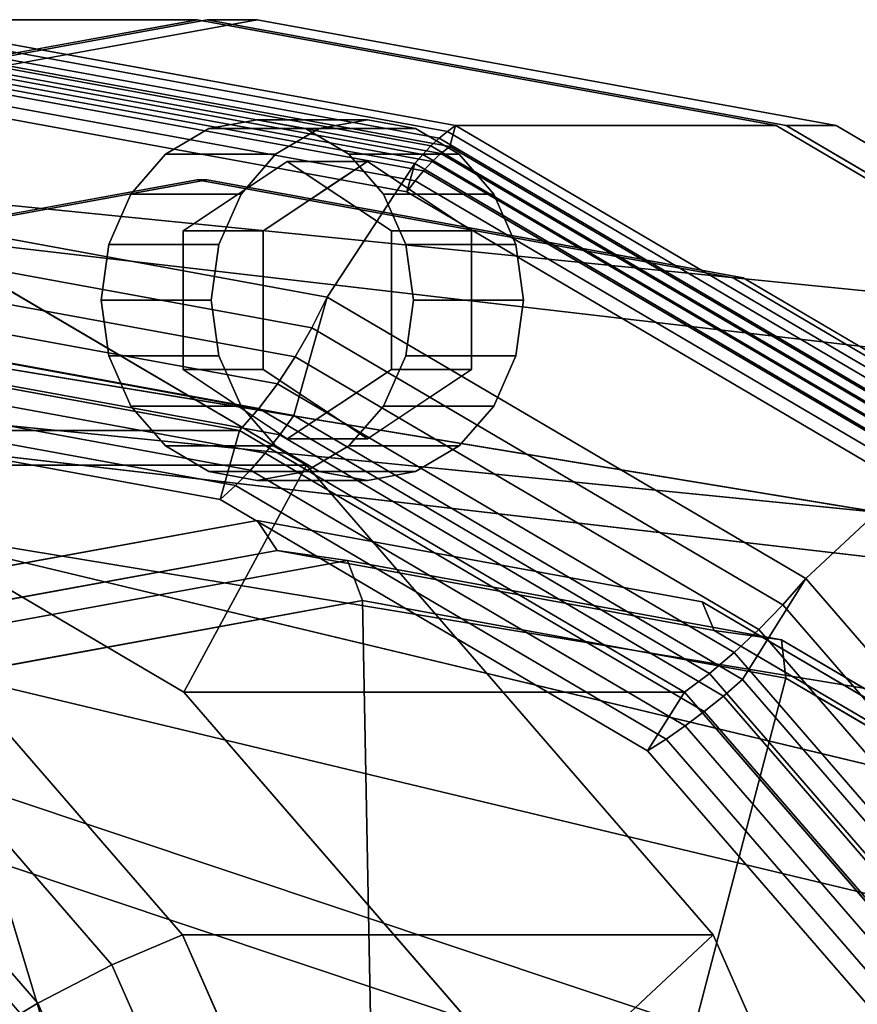
# Model space of a CAD drawing. Extents: x -195 to 285, y -245 to 150.
# Drawn here: x 81 to 123, y 59 to 108 of the extents above; entities that cross this region are included whole.
import ezdxf

# ---------------------------------------------------------------- set-up
doc = ezdxf.new("R2010")
doc.units = 0
doc.header["$MEASUREMENT"] = 0
doc.layers.add('$TD_AUDIT_GENERATED_(27)', color=7, linetype='Continuous')

# ---------------------------------------------------------------- blocks, each defined once
blk = doc.blocks.new('Block_Picture__14301')
at = {"layer": '$TD_AUDIT_GENERATED_(27)', "color": 9}
for points in [[(74, 108, -128.172), (90, 108, -155.885), (61.098, 102.714, -172.571), (45.098, 102.714, -144.859)], [(73.357, 107.332, -127.058), (102.081, 102.079, -110.475), (102.492, 102.419, -110.966), (73.673, 107.689, -127.605)], [(73.673, 107.689, -127.605), (102.492, 102.419, -110.966), (102.903, 102.714, -111.485), (74, 108, -128.172)], [(74, 106.9, -128.172), (74, 108, -128.172), (102.903, 102.714, -111.485), (102.608, 101.668, -111.655)], [(102.903, 102.714, -111.485), (118.903, 102.714, -139.198), (90, 108, -155.885), (74, 108, -128.172)], [(73.056, 106.93, -126.536), (101.672, 101.696, -110.014), (102.081, 102.079, -110.475), (73.357, 107.332, -127.058)], [(72.769, 106.485, -126.04), (101.267, 101.273, -109.587), (101.672, 101.696, -110.014), (73.056, 106.93, -126.536)], [(102.171, 101.318, -111.125), (73.662, 106.532, -127.585), (74, 106.9, -128.172), (102.608, 101.668, -111.655)], [(72.5, 106, -125.574), (100.867, 100.812, -109.196), (101.267, 101.273, -109.587), (72.769, 106.485, -126.04)], [(101.736, 100.914, -110.634), (73.34, 106.107, -127.028), (73.662, 106.532, -127.585), (102.171, 101.318, -111.125)], [(96.494, 94.155, -105.947), (100.867, 100.812, -109.196), (72.5, 106, -125.574), (70, 99, -121.244)], [(100.473, 99.411, -109.423), (100.867, 100.812, -109.196), (72.5, 106, -125.574), (72.5, 104.527, -125.574)], [(101.306, 100.459, -110.184), (73.038, 105.629, -126.505), (73.34, 106.107, -127.028), (101.736, 100.914, -110.634)], [(100.884, 99.957, -109.78), (72.757, 105.101, -126.019), (73.038, 105.629, -126.505), (101.306, 100.459, -110.184)], [(100.473, 99.411, -109.423), (72.5, 104.527, -125.574), (72.757, 105.101, -126.019), (100.884, 99.957, -109.78)], [(208, 81.791, -26.575), (28, 102.776, -39.725), (28, 104, -32), (208, 86)], [(208, 86), (28, 104, -32), (28, 102.776, -24.275), (208, 81.791, 26.575)], [(208, 69.575, -50.55), (28, 99.225, -46.695), (28, 102.776, -39.725), (208, 81.791, -26.575)], [(208, 81.791, 26.575), (28, 102.776, -24.275), (28, 99.225, -17.305), (208, 69.575, 50.55)], [(93, 103, -161.081), (98.5, 103, -170.607), (96.092, 102.56, -171.998), (90.592, 102.56, -162.471)], [(95.409, 102.56, -159.69), (100.909, 102.56, -169.216), (98.5, 103, -170.607), (93, 103, -161.081)], [(90.592, 102.56, -162.471), (96.092, 102.56, -171.998), (93.919, 101.281, -173.252), (88.419, 101.281, -163.726)], [(97.581, 101.281, -158.436), (103.081, 101.281, -167.962), (100.909, 102.56, -169.216), (95.409, 102.56, -159.69)], [(102.081, 102.079, -110.475), (127.993, 86.833, -95.514), (128.49, 87.122, -95.955), (102.492, 102.419, -110.966)], [(102.492, 102.419, -110.966), (128.49, 87.122, -95.955), (128.976, 87.374, -96.431), (102.903, 102.714, -111.485)], [(102.608, 101.668, -111.655), (102.903, 102.714, -111.485), (128.976, 87.374, -96.431), (128.416, 86.484, -96.755)], [(128.976, 87.374, -96.431), (144.976, 87.374, -124.144), (118.903, 102.714, -139.198), (102.903, 102.714, -111.485)], [(101.672, 101.696, -110.014), (127.487, 86.508, -95.11), (127.993, 86.833, -95.514), (102.081, 102.079, -110.475)], [(88.419, 101.281, -163.726), (93.919, 101.281, -173.252), (92.194, 99.29, -174.248), (86.694, 99.29, -164.721)], [(99.306, 99.29, -157.44), (104.806, 99.29, -166.966), (103.081, 101.281, -167.962), (97.581, 101.281, -158.436)], [(100.867, 100.812, -109.196), (126.458, 85.756, -94.421), (126.974, 86.148, -94.745), (101.267, 101.273, -109.587)], [(101.267, 101.273, -109.587), (126.974, 86.148, -94.745), (127.487, 86.508, -95.11), (101.672, 101.696, -110.014)], [(127.352, 85.842, -95.844), (101.736, 100.914, -110.634), (102.171, 101.318, -111.125), (127.89, 86.186, -96.276)], [(127.89, 86.186, -96.276), (102.171, 101.318, -111.125), (102.608, 101.668, -111.655), (128.416, 86.484, -96.755)], [(68.958, 85.756, 5.172), (95.458, 85.756, -40.727), (69.867, 100.812, -55.502), (43.367, 100.812, -9.603)], [(95.458, 85.756, -40.727), (89.331, 74.43, -46.574), (67.121, 87.497, -59.397), (69.867, 100.812, -55.502)], [(120.395, 80.093, -92.148), (126.458, 85.756, -94.421), (100.867, 100.812, -109.196), (96.494, 94.155, -105.947)], [(125.708, 84.564, -94.854), (126.458, 85.756, -94.421), (100.867, 100.812, -109.196), (100.473, 99.411, -109.423)], [(126.807, 85.456, -95.461), (101.306, 100.459, -110.184), (101.736, 100.914, -110.634), (127.352, 85.842, -95.844)], [(126.257, 85.028, -95.13), (100.884, 99.957, -109.78), (101.306, 100.459, -110.184), (126.807, 85.456, -95.461)], [(125.708, 84.564, -94.854), (100.473, 99.411, -109.423), (100.884, 99.957, -109.78), (126.257, 85.028, -95.13)], [(69.671, 97.385, -120.673), (95.732, 92.619, -105.626), (96.494, 94.155, -105.947), (70, 99, -121.244)], [(70, 92.782, -121.244), (70, 99, -121.244), (96.494, 94.155, -105.947), (94.83, 88.241, -106.908)], [(86.694, 99.29, -164.721), (92.194, 99.29, -174.248), (91.087, 96.781, -174.887), (85.587, 96.781, -165.36)], [(100.413, 96.781, -156.801), (105.913, 96.781, -166.327), (104.806, 99.29, -166.966), (99.306, 99.29, -157.44)], [(69.249, 95.858, -119.943), (94.903, 91.167, -105.132), (95.732, 92.619, -105.626), (69.671, 97.385, -120.673)], [(85.587, 96.781, -165.36), (91.087, 96.781, -174.887), (90.706, 94, -175.107), (85.206, 94, -165.581)], [(100.794, 94, -156.581), (106.294, 94, -166.107), (105.913, 96.781, -166.327), (100.413, 96.781, -156.801)], [(68.743, 94.439, -119.066), (94.016, 89.817, -104.474), (94.903, 91.167, -105.132), (69.249, 95.858, -119.943)], [(68.157, 93.147, -118.051), (93.085, 88.588, -103.659), (94.016, 89.817, -104.474), (68.743, 94.439, -119.066)], [(85.206, 94, -165.581), (90.706, 94, -175.107), (91.087, 91.219, -174.887), (85.587, 91.219, -165.36)], [(94.83, 88.241, -106.908), (96.494, 94.155, -105.947), (120.395, 80.093, -92.148), (117.23, 75.063, -93.975)], [(95.732, 92.619, -105.626), (119.243, 78.786, -92.052), (120.395, 80.093, -92.148), (96.494, 94.155, -105.947)], [(100.413, 91.219, -156.801), (105.913, 91.219, -166.327), (106.294, 94, -166.107), (100.794, 94, -156.581)], [(67.5, 92, -116.913), (92.121, 87.497, -102.699), (93.085, 88.588, -103.659), (68.157, 93.147, -118.051)], [(94.124, 87.266, -106.319), (69.569, 91.757, -120.496), (70, 92.782, -121.244), (94.83, 88.241, -106.908)], [(94.903, 91.167, -105.132), (118.045, 77.551, -91.771), (119.243, 78.786, -92.052), (95.732, 92.619, -105.626)], [(67.121, 87.497, -59.397), (92.121, 87.497, -102.699), (67.5, 92, -116.913), (42.5, 92, -73.612)], [(91.151, 84.052, -103.258), (92.121, 87.497, -102.699), (67.5, 92, -116.913), (67.5, 88.377, -116.913)], [(93.399, 86.355, -105.656), (69.1, 90.799, -119.685), (69.569, 91.757, -120.496), (94.124, 87.266, -106.319)], [(85.587, 91.219, -165.36), (91.087, 91.219, -174.887), (92.194, 88.71, -174.248), (86.694, 88.71, -164.721)], [(94.016, 89.817, -104.474), (116.816, 76.403, -91.311), (118.045, 77.551, -91.771), (94.903, 91.167, -105.132)], [(99.306, 88.71, -157.44), (104.806, 88.71, -166.966), (105.913, 91.219, -166.327), (100.413, 91.219, -156.801)], [(92.66, 85.512, -104.922), (68.597, 89.913, -118.814), (69.1, 90.799, -119.685), (93.399, 86.355, -105.656)], [(91.909, 84.743, -104.121), (68.063, 89.104, -117.888), (68.597, 89.913, -118.814), (92.66, 85.512, -104.922)], [(93.085, 88.588, -103.659), (115.572, 75.358, -90.676), (116.816, 76.403, -91.311), (94.016, 89.817, -104.474)], [(91.151, 84.052, -103.258), (67.5, 88.377, -116.913), (68.063, 89.104, -117.888), (91.909, 84.743, -104.121)], [(86.694, 88.71, -164.721), (92.194, 88.71, -174.248), (93.919, 86.719, -173.252), (88.419, 86.719, -163.726)], [(92.121, 87.497, -102.699), (114.331, 74.43, -89.875), (115.572, 75.358, -90.676), (93.085, 88.588, -103.659)], [(97.581, 86.719, -158.436), (103.081, 86.719, -167.962), (104.806, 88.71, -166.966), (99.306, 88.71, -157.44)], [(116.276, 74.233, -93.529), (94.124, 87.266, -106.319), (94.83, 88.241, -106.908), (117.23, 75.063, -93.975)], [(89.331, 74.43, -46.574), (114.331, 74.43, -89.875), (92.121, 87.497, -102.699), (67.121, 87.497, -59.397)], [(112.487, 71.499, -90.94), (114.331, 74.43, -89.875), (92.121, 87.497, -102.699), (91.151, 84.052, -103.258)], [(115.32, 73.458, -93), (93.399, 86.355, -105.656), (94.124, 87.266, -106.319), (116.276, 74.233, -93.529)], [(88.419, 86.719, -163.726), (93.919, 86.719, -173.252), (96.092, 85.44, -171.998), (90.592, 85.44, -162.471)], [(95.409, 85.44, -159.69), (100.909, 85.44, -169.216), (103.081, 86.719, -167.962), (97.581, 86.719, -158.436)], [(114.366, 72.741, -92.389), (92.66, 85.512, -104.922), (93.399, 86.355, -105.656), (115.32, 73.458, -93)], [(65.918, 83.695, 7.442), (85.739, 60.808, 18.886), (89.267, 62.305, 16.897), (68.958, 85.756, 5.172)], [(89.267, 62.305, 16.897), (115.767, 62.305, -29.002), (95.458, 85.756, -40.727), (68.958, 85.756, 5.172)], [(115.767, 62.305, -29.002), (106.958, 54.076, -36.397), (89.331, 74.43, -46.574), (95.458, 85.756, -40.727)], [(139.362, 58.191, -81.197), (146.767, 62.305, -82.696), (126.458, 85.756, -94.421), (120.395, 80.093, -92.148)], [(90.592, 85.44, -162.471), (96.092, 85.44, -171.998), (98.5, 85, -170.607), (93, 85, -161.081)], [(113.42, 72.087, -91.701), (91.909, 84.743, -104.121), (92.66, 85.512, -104.922), (114.366, 72.741, -92.389)], [(93, 85, -161.081), (98.5, 85, -170.607), (100.909, 85.44, -169.216), (95.409, 85.44, -159.69)], [(112.487, 71.499, -90.94), (91.151, 84.052, -103.258), (91.909, 84.743, -104.121), (113.42, 72.087, -91.701)], [(62.842, 81.077, 8.966), (82.042, 58.906, 20.052), (85.739, 60.808, 18.886), (65.918, 83.695, 7.442)], [(59.872, 78.023, 9.673), (78.35, 56.687, 20.341), (82.042, 58.906, 20.052), (62.842, 81.077, 8.966)], [(117.23, 75.063, -93.975), (120.395, 80.093, -92.148), (139.362, 58.191, -81.197), (135.006, 54.536, -83.712)], [(119.243, 78.786, -92.052), (137.902, 57.242, -81.279), (139.362, 58.191, -81.197), (120.395, 80.093, -92.148)], [(118.045, 77.551, -91.771), (136.411, 56.344, -81.168), (137.902, 57.242, -81.279), (119.243, 78.786, -92.052)], [(116.816, 76.403, -91.311), (134.909, 55.51, -80.864), (136.411, 56.344, -81.168), (118.045, 77.551, -91.771)], [(115.572, 75.358, -90.676), (133.419, 54.751, -80.372), (134.909, 55.51, -80.864), (116.816, 76.403, -91.311)], [(114.331, 74.43, -89.875), (131.958, 54.076, -79.699), (133.419, 54.751, -80.372), (115.572, 75.358, -90.676)], [(133.856, 53.933, -83.38), (116.276, 74.233, -93.529), (117.23, 75.063, -93.975), (135.006, 54.536, -83.712)], [(106.958, 54.076, -36.397), (131.958, 54.076, -79.699), (114.331, 74.43, -89.875), (89.331, 74.43, -46.574)], [(129.42, 51.947, -81.164), (131.958, 54.076, -79.699), (114.331, 74.43, -89.875), (112.487, 71.499, -90.94)], [(132.716, 53.37, -82.956), (115.32, 73.458, -93), (116.276, 74.233, -93.529), (133.856, 53.933, -83.38)], [(131.593, 52.849, -82.443), (114.366, 72.741, -92.389), (115.32, 73.458, -93), (132.716, 53.37, -82.956)], [(130.492, 52.374, -81.845), (113.42, 72.087, -91.701), (114.366, 72.741, -92.389), (131.593, 52.849, -82.443)], [(129.42, 51.947, -81.164), (112.487, 71.499, -90.94), (113.42, 72.087, -91.701), (130.492, 52.374, -81.845)], [(64.555, 62.213, -21.4), (70.155, 71.113, -18.167), (86.996, 51.666, -8.444), (79.289, 45.201, -12.893)], [(85.739, 60.808, 18.886), (98.465, 31.969, 26.233), (102.306, 32.756, 24.425), (89.267, 62.305, 16.897)], [(102.306, 32.756, 24.425), (128.806, 32.756, -21.474), (115.767, 62.305, -29.002), (89.267, 62.305, 16.897)], [(128.806, 32.756, -21.474), (118.275, 28.43, -29.864), (106.958, 54.076, -36.397), (115.767, 62.305, -29.002)], [(82.042, 58.906, 20.052), (94.37, 30.969, 27.169), (98.465, 31.969, 26.233), (85.739, 60.808, 18.886)], [(78.35, 56.687, 20.341), (90.213, 29.802, 27.19), (94.37, 30.969, 27.169), (82.042, 58.906, 20.052)]]:
    blk.add_3dface(points, dxfattribs=at)
for points, invisible_edges in [([(90, 0, -155.885), (61.098, 102.714, -172.571), (90, 108, -155.885)], 9), ([(74, 0, -128.172), (102.903, 102.714, -111.485), (74, 108, -128.172)], 9), ([(90, 0, -155.885), (90, 108, -155.885), (118.903, 102.714, -139.198)], 9), ([(72.5, 0, -125.574), (72.5, 106, -125.574), (100.867, 100.812, -109.196)], 9), ([(93, 94, -161.081), (93, 103, -161.081), (90.592, 102.56, -162.471)], 9), ([(93, 94, -161.081), (95.409, 102.56, -159.69), (93, 103, -161.081)], 9), ([(96.092, 102.56, -171.998), (98.5, 103, -170.607), (98.5, 100.928, -170.607)], 10), ([(100.142, 99.834, -169.659), (98.5, 103, -170.607), (100.909, 102.56, -169.216)], 9), ([(98.5, 103, -170.607), (100.142, 99.834, -169.659), (98.5, 100.928, -170.607)], 9), ([(98.5, 103, -170.607), (98.5, 100.928, -170.607), (98.5, 100.928, -170.607)], 9), ([(90, 0, -155.885), (35.024, 87.374, -187.625), (61.098, 102.714, -172.571)], 9), ([(74, 0, -128.172), (128.976, 87.374, -96.431), (102.903, 102.714, -111.485)], 9), ([(93, 94, -161.081), (90.592, 102.56, -162.471), (88.419, 101.281, -163.726)], 9), ([(90, 0, -155.885), (118.903, 102.714, -139.198), (144.976, 87.374, -124.144)], 9), ([(93, 94, -161.081), (97.581, 101.281, -158.436), (95.409, 102.56, -159.69)], 9), ([(93.919, 101.281, -173.252), (96.092, 102.56, -171.998), (96.859, 99.834, -171.555)], 10), ([(96.092, 102.56, -171.998), (98.5, 100.928, -170.607), (96.859, 99.834, -171.555)], 9), ([(100.909, 102.56, -169.216), (101.571, 98.881, -168.834), (100.142, 99.834, -169.659)], 9), ([(100.909, 102.56, -169.216), (103.081, 101.281, -167.962), (101.571, 98.881, -168.834)], 10), ([(93, 94, -161.081), (88.419, 101.281, -163.726), (86.694, 99.29, -164.721)], 9), ([(92.194, 99.29, -174.248), (93.919, 101.281, -173.252), (95.429, 98.881, -172.38)], 10), ([(93, 94, -161.081), (99.306, 99.29, -157.44), (97.581, 101.281, -158.436)], 9), ([(93.919, 101.281, -173.252), (96.859, 99.834, -171.555), (95.429, 98.881, -172.38)], 9), ([(103.081, 101.281, -167.962), (103.102, 97.86, -167.95), (101.571, 98.881, -168.834)], 9), ([(103.081, 101.281, -167.962), (104.806, 99.29, -166.966), (103.102, 97.86, -167.95)], 10), ([(41.5, 0, -71.88), (69.867, 100.812, -55.502), (95.458, 85.756, -40.727)], 9), ([(41.5, 0, -71.88), (95.458, 85.756, -40.727), (69.867, 100.812, -55.502)], 9), ([(72.5, 0, -125.574), (100.867, 100.812, -109.196), (126.458, 85.756, -94.421)], 9), ([(89.304, 97.464, -166.679), (94.5, 100.928, -163.679), (94.5, 94, -163.679)], 10), ([(94.5, 100.928, -163.679), (89.304, 97.464, -166.679), (93.304, 97.464, -173.607)], 8), ([(98.5, 100.928, -170.607), (94.5, 100.928, -163.679), (93.304, 97.464, -173.607)], 2), ([(94.5, 100.928, -163.679), (99.696, 97.464, -160.679), (94.5, 94, -163.679)], 10), ([(99.696, 97.464, -160.679), (94.5, 100.928, -163.679), (98.5, 100.928, -170.607)], 8), ([(103.696, 97.464, -167.607), (99.696, 97.464, -160.679), (98.5, 100.928, -170.607)], 2), ([(208, 50.55, -69.575), (28, 99.225, -46.695), (208, 69.575, -50.55)], 1), ([(208, 50.55, -69.575), (28, 99.002, -46.918), (28, 99.225, -46.695)], 9), ([(208, 69.575, 50.55), (28, 99.225, -17.305), (28, 98.295, -16.375)], 8), ([(39.013, 93.037, -51.305), (28, 99.002, -46.918), (208, 50.55, -69.575)], 10), ([(70, 0, -121.244), (96.494, 94.155, -105.947), (70, 99, -121.244)], 9), ([(93, 94, -161.081), (86.694, 99.29, -164.721), (85.587, 96.781, -165.36)], 9), ([(93.899, 97.86, -173.264), (91.087, 96.781, -174.887), (92.194, 99.29, -174.248)], 9), ([(92.194, 99.29, -174.248), (95.429, 98.881, -172.38), (93.899, 97.86, -173.264)], 9), ([(93, 94, -161.081), (100.413, 96.781, -156.801), (99.306, 99.29, -157.44)], 9), ([(104.806, 99.29, -166.966), (103.696, 97.464, -167.607), (103.102, 97.86, -167.95)], 9), ([(103.696, 95.95, -167.607), (104.806, 99.29, -166.966), (105.913, 96.781, -166.327)], 9), ([(104.806, 99.29, -166.966), (103.696, 95.95, -167.607), (103.696, 97.464, -167.607)], 9), ([(208, 69.575, 50.55), (28, 98.295, -16.375), (35.906, 93.037, -9.439)], 9), ([(91.087, 96.781, -174.887), (93.899, 97.86, -173.264), (93.304, 97.464, -173.607)], 9), ([(89.304, 90.536, -166.679), (89.304, 97.464, -166.679), (94.5, 94, -163.679)], 10), ([(93.304, 97.464, -173.607), (89.304, 97.464, -166.679), (93.304, 90.536, -173.607)], 2), ([(89.304, 97.464, -166.679), (89.304, 90.536, -166.679), (93.304, 90.536, -173.607)], 8), ([(91.087, 96.781, -174.887), (93.304, 97.464, -173.607), (93.304, 95.95, -173.607)], 9), ([(99.696, 97.464, -160.679), (99.696, 90.536, -160.679), (94.5, 94, -163.679)], 10), ([(103.696, 90.536, -167.607), (99.696, 90.536, -160.679), (103.696, 97.464, -167.607)], 2), ([(99.696, 90.536, -160.679), (99.696, 97.464, -160.679), (103.696, 97.464, -167.607)], 8), ([(93, 94, -161.081), (85.587, 96.781, -165.36), (85.206, 94, -165.581)], 9), ([(90.706, 94, -175.107), (91.087, 96.781, -174.887), (93.304, 95.95, -173.607)], 10), ([(93, 94, -161.081), (100.794, 94, -156.581), (100.413, 96.781, -156.801)], 9), ([(105.913, 96.781, -166.327), (103.696, 94, -167.607), (103.696, 95.95, -167.607)], 9), ([(105.913, 96.781, -166.327), (106.294, 94, -166.107), (103.696, 94, -167.607)], 10), ([(90.706, 94, -175.107), (93.304, 95.95, -173.607), (93.304, 94, -173.607)], 9), ([(70, 0, -121.244), (120.395, 80.093, -92.148), (96.494, 94.155, -105.947)], 9), ([(93, 94, -161.081), (85.206, 94, -165.581), (85.587, 91.219, -165.36)], 9), ([(93, 94, -161.081), (85.587, 91.219, -165.36), (86.694, 88.71, -164.721)], 9), ([(93, 94, -161.081), (86.694, 88.71, -164.721), (88.419, 86.719, -163.726)], 9), ([(93, 94, -161.081), (88.419, 86.719, -163.726), (90.592, 85.44, -162.471)], 9), ([(94.5, 87.072, -163.679), (89.304, 90.536, -166.679), (94.5, 94, -163.679)], 10), ([(93, 94, -161.081), (90.592, 85.44, -162.471), (93, 85, -161.081)], 9), ([(91.087, 91.219, -174.887), (90.706, 94, -175.107), (93.304, 94, -173.607)], 10), ([(91.087, 91.219, -174.887), (93.304, 94, -173.607), (93.304, 92.05, -173.607)], 9), ([(93, 94, -161.081), (93, 85, -161.081), (95.409, 85.44, -159.69)], 9), ([(93, 94, -161.081), (95.409, 85.44, -159.69), (97.581, 86.719, -158.436)], 9), ([(93, 94, -161.081), (97.581, 86.719, -158.436), (99.306, 88.71, -157.44)], 9), ([(93, 94, -161.081), (99.306, 88.71, -157.44), (100.413, 91.219, -156.801)], 9), ([(93, 94, -161.081), (100.413, 91.219, -156.801), (100.794, 94, -156.581)], 9), ([(99.696, 90.536, -160.679), (94.5, 87.072, -163.679), (94.5, 94, -163.679)], 10), ([(106.294, 94, -166.107), (103.696, 92.05, -167.607), (103.696, 94, -167.607)], 9), ([(106.294, 94, -166.107), (105.913, 91.219, -166.327), (103.696, 92.05, -167.607)], 10), ([(208, 69.575, 50.55), (35.906, 93.037, -9.439), (36.674, 91.615, -7.854)], 9), ([(41.164, 90.539, -53.494), (39.013, 93.037, -51.305), (208, 50.55, -69.575)], 2), ([(67.5, 0, -116.913), (67.5, 92, -116.913), (92.121, 87.497, -102.699)], 9), ([(93.304, 92.05, -173.607), (92.194, 88.71, -174.248), (91.087, 91.219, -174.887)], 9), ([(92.194, 88.71, -174.248), (93.304, 92.05, -173.607), (93.304, 90.536, -173.607)], 9), ([(105.913, 91.219, -166.327), (103.696, 90.536, -167.607), (103.696, 92.05, -167.607)], 9), ([(208, 69.575, 50.55), (36.674, 91.615, -7.854), (208, 50.55, 69.575)], 1), ([(208, 50.55, 69.575), (36.674, 91.615, -7.854), (44.15, 81.328, -0.147)], 8), ([(42.176, 91.582, -29.48), (208, 71.329, 23.176), (42.176, 90.662, -23.669)], 1), ([(42.176, 91.582, -29.48), (208, 75), (208, 71.329, 23.176)], 8), ([(208, 75), (42.176, 91.582, -29.48), (44.181, 90.451, -35)], 8), ([(103.102, 90.14, -167.95), (105.913, 91.219, -166.327), (104.806, 88.71, -166.966)], 9), ([(105.913, 91.219, -166.327), (103.102, 90.14, -167.95), (103.696, 90.536, -167.607)], 9), ([(41.164, 90.539, -53.494), (208, 26.575, -81.791), (52.126, 78.663, -59.263)], 1), ([(41.164, 90.539, -53.494), (208, 50.55, -69.575), (208, 26.575, -81.791)], 8), ([(42.176, 90.662, -23.669), (208, 60.676, 44.084), (44.232, 87.652, -17.652)], 1), ([(42.176, 90.662, -23.669), (208, 71.329, 23.176), (208, 60.676, 44.084)], 8), ([(208, 75), (44.181, 90.451, -35), (44.181, 90.428, -35.144)], 9), ([(93.304, 90.536, -173.607), (89.304, 90.536, -166.679), (98.5, 87.072, -170.607)], 2), ([(89.304, 90.536, -166.679), (94.5, 87.072, -163.679), (98.5, 87.072, -170.607)], 8), ([(92.194, 88.71, -174.248), (93.304, 90.536, -173.607), (93.899, 90.14, -173.264)], 9), ([(98.5, 87.072, -170.607), (94.5, 87.072, -163.679), (103.696, 90.536, -167.607)], 2), ([(94.5, 87.072, -163.679), (99.696, 90.536, -160.679), (103.696, 90.536, -167.607)], 8), ([(208, 75), (44.181, 90.428, -35.144), (208, 71.329, -23.176)], 1), ([(208, 71.329, -23.176), (44.181, 90.428, -35.144), (46.455, 87.286, -40.624)], 8), ([(93.919, 86.719, -173.252), (92.194, 88.71, -174.248), (93.899, 90.14, -173.264)], 10), ([(93.919, 86.719, -173.252), (93.899, 90.14, -173.264), (95.429, 89.119, -172.38)], 9), ([(104.806, 88.71, -166.966), (101.571, 89.119, -168.834), (103.102, 90.14, -167.95)], 9), ([(96.092, 85.44, -171.998), (93.919, 86.719, -173.252), (95.429, 89.119, -172.38)], 10), ([(96.092, 85.44, -171.998), (95.429, 89.119, -172.38), (96.859, 88.166, -171.555)], 9), ([(103.081, 86.719, -167.962), (100.142, 88.166, -169.659), (101.571, 89.119, -168.834)], 9), ([(104.806, 88.71, -166.966), (103.081, 86.719, -167.962), (101.571, 89.119, -168.834)], 10), ([(98.5, 85, -170.607), (96.092, 85.44, -171.998), (96.859, 88.166, -171.555)], 10), ([(98.5, 85, -170.607), (96.859, 88.166, -171.555), (98.5, 87.072, -170.607)], 9), ([(100.909, 85.44, -169.216), (98.5, 87.072, -170.607), (100.142, 88.166, -169.659)], 9), ([(103.081, 86.719, -167.962), (100.909, 85.44, -169.216), (100.142, 88.166, -169.659)], 10), ([(44.232, 87.652, -17.652), (208, 44.084, 60.676), (48.597, 82.292, -11.365)], 1), ([(44.232, 87.652, -17.652), (208, 60.676, 44.084), (208, 44.084, 60.676)], 8), ([(90, 0, -155.885), (14.332, 63.481, -199.571), (35.024, 87.374, -187.625)], 9), ([(42.5, 0, -73.612), (67.121, 87.497, -59.397), (89.331, 74.43, -46.574)], 9), ([(42.5, 0, -73.612), (89.331, 74.43, -46.574), (67.121, 87.497, -59.397)], 9), ([(208, 71.329, -23.176), (46.455, 87.286, -40.624), (208, 60.676, -44.084)], 1), ([(208, 60.676, -44.084), (46.455, 87.286, -40.624), (51.318, 81.64, -45.574)], 8), ([(67.5, 0, -116.913), (92.121, 87.497, -102.699), (114.331, 74.43, -89.875)], 9), ([(74, 0, -128.172), (149.668, 63.481, -84.485), (128.976, 87.374, -96.431)], 9), ([(90, 0, -155.885), (144.976, 87.374, -124.144), (165.668, 63.481, -112.198)], 9), ([(98.5, 87.072, -170.607), (100.909, 85.44, -169.216), (98.5, 85, -170.607)], 9), ([(100.909, 85.44, -169.216), (98.5, 87.072, -170.607), (98.5, 87.072, -170.607)], 9), ([(15, 0, -25.981), (68.958, 85.756, 5.172), (89.267, 62.305, 16.897)], 9), ([(15, 0, -25.981), (89.267, 62.305, 16.897), (68.958, 85.756, 5.172)], 9), ([(41.5, 0, -71.88), (95.458, 85.756, -40.727), (115.767, 62.305, -29.002)], 9), ([(41.5, 0, -71.88), (115.767, 62.305, -29.002), (95.458, 85.756, -40.727)], 9), ([(72.5, 0, -125.574), (126.458, 85.756, -94.421), (146.767, 62.305, -82.696)], 9), ([(48.597, 82.292, -11.365), (208, 23.176, 71.329), (49.622, 81.118, -10.429)], 3), ([(48.597, 82.292, -11.365), (208, 44.084, 60.676), (208, 23.176, 71.329)], 8), ([(208, 60.676, -44.084), (51.318, 81.64, -45.574), (208, 44.084, -60.676)], 1), ([(208, 44.084, -60.676), (51.318, 81.64, -45.574), (59.467, 72.811, -49.863)], 8), ([(208, 50.55, 69.575), (44.15, 81.328, -0.147), (208, 26.575, 81.791)], 1), ([(208, 26.575, 81.791), (44.15, 81.328, -0.147), (55.646, 67.595, 7.168)], 8), ([(49.622, 81.118, -10.429), (208, 23.176, 71.329), (54.438, 74.491, -5.464)], 1), ([(70, 0, -121.244), (139.362, 58.191, -81.197), (120.395, 80.093, -92.148)], 9), ([(52.126, 78.663, -59.263), (208, 0, -86), (62.762, 67.595, -61.99)], 3), ([(52.126, 78.663, -59.263), (208, 26.575, -81.791), (208, 0, -86)], 8), ([(42.5, 0, -73.612), (89.331, 74.43, -46.574), (106.958, 54.076, -36.397)], 9), ([(42.5, 0, -73.612), (106.958, 54.076, -36.397), (89.331, 74.43, -46.574)], 9), ([(54.438, 74.491, -5.464), (208, 0, 75), (60.211, 67.595, -1.79)], 3), ([(54.438, 74.491, -5.464), (208, 23.176, 71.329), (208, 0, 75)], 8), ([(67.5, 0, -116.913), (114.331, 74.43, -89.875), (131.958, 54.076, -79.699)], 9), ([(208, 44.084, -60.676), (59.467, 72.811, -49.863), (208, 23.176, -71.329)], 1), ([(208, 23.176, -71.329), (59.467, 72.811, -49.863), (64.479, 67.595, -51.148)], 8), ([(67.215, 51.443, 18.261), (86.996, 51.666, -8.444), (70.155, 71.113, -18.167)], 8), ([(208, 26.575, 81.791), (55.646, 67.595, 7.168), (55.994, 66.714, 7.464)], 9), ([(60.211, 67.595, -1.79), (208, 0, 75), (61.514, 64.291, -0.684)], 1), ([(62.762, 67.595, -61.99), (208, 0, -86), (65.089, 62.722, -62.975)], 1), ([(208, 23.176, -71.329), (64.479, 67.595, -51.148), (67.262, 61.768, -52.326)], 9), ([(55.994, 66.714, 7.464), (69.933, 35.537, 14.666), (208, 0, 86)], 2), ([(208, 26.575, 81.791), (55.994, 66.714, 7.464), (208, 0, 86)], 1), ([(208, 0, 75), (74.37, 35.537, 5.958), (61.514, 64.291, -0.684)], 1), ([(90, 0, -155.885), (1.047, 33.374, -207.242), (14.332, 63.481, -199.571)], 9), ([(74, 0, -128.172), (162.953, 33.374, -76.815), (149.668, 63.481, -84.485)], 9), ([(90, 0, -155.885), (165.668, 63.481, -112.198), (178.953, 33.374, -104.527)], 9), ([(208, 0, -86), (78.596, 35.537, -65.152), (65.089, 62.722, -62.975)], 1), ([(15, 0, -25.981), (89.267, 62.305, 16.897), (102.306, 32.756, 24.425)], 9), ([(15, 0, -25.981), (102.306, 32.756, 24.425), (89.267, 62.305, 16.897)], 9), ([(41.5, 0, -71.88), (115.767, 62.305, -29.002), (128.806, 32.756, -21.474)], 9), ([(41.5, 0, -71.88), (128.806, 32.756, -21.474), (115.767, 62.305, -29.002)], 9), ([(72.5, 0, -125.574), (146.767, 62.305, -82.696), (159.806, 32.756, -75.168)], 9), ([(208, 23.176, -71.329), (67.262, 61.768, -52.326), (208, 0, -75)], 1), ([(208, 0, -75), (67.262, 61.768, -52.326), (80.295, 35.537, -54.425)], 8)]:
    blk.add_3dface(points, dxfattribs=dict(at, invisible_edges=invisible_edges))
at = {"layer": '$TD_AUDIT_GENERATED_(27)', "color": 33, "invisible_edges": 9}
for points in [[(90.5, 0, -156.751), (90.5, 108, -156.751), (61.598, 102.714, -173.437)], [(93, 0, -161.081), (64.098, 102.714, -177.768), (93, 108, -161.081)], [(90.5, 0, -156.751), (119.403, 102.714, -140.064), (90.5, 108, -156.751)], [(93, 0, -161.081), (93, 108, -161.081), (121.903, 102.714, -144.394)], [(90.5, 0, -156.751), (61.598, 102.714, -173.437), (35.524, 87.374, -188.491)], [(93, 0, -161.081), (38.024, 87.374, -192.821), (64.098, 102.714, -177.768)], [(90.5, 0, -156.751), (145.476, 87.374, -125.01), (119.403, 102.714, -140.064)], [(93, 0, -161.081), (121.903, 102.714, -144.394), (147.976, 87.374, -129.34)], [(90, 0, -155.885), (90, 100, -155.885), (63.238, 95.106, -171.335)], [(90.5, 0, -156.751), (63.738, 95.106, -172.201), (90.5, 100, -156.751)], [(90, 0, -155.885), (116.762, 95.106, -140.434), (90, 100, -155.885)], [(90.5, 0, -156.751), (90.5, 100, -156.751), (117.262, 95.106, -141.3)], [(90, 0, -155.885), (63.238, 95.106, -171.335), (39.096, 80.902, -185.274)], [(90.5, 0, -156.751), (39.596, 80.902, -186.14), (63.738, 95.106, -172.201)], [(90, 0, -155.885), (140.904, 80.902, -126.495), (116.762, 95.106, -140.434)], [(90.5, 0, -156.751), (117.262, 95.106, -141.3), (141.404, 80.902, -127.361)], [(90.5, 0, -156.751), (35.524, 87.374, -188.491), (14.832, 63.481, -200.437)], [(93, 0, -161.081), (17.332, 63.481, -204.768), (38.024, 87.374, -192.821)], [(90.5, 0, -156.751), (166.168, 63.481, -113.064), (145.476, 87.374, -125.01)], [(93, 0, -161.081), (147.976, 87.374, -129.34), (168.668, 63.481, -117.394)], [(93, 0, -161.081), (93, 83, -161.081), (70.788, 78.938, -173.905)], [(93, 0, -161.081), (115.212, 78.938, -148.256), (93, 83, -161.081)], [(94, 0, -162.813), (72.189, 77.511, -175.405), (94, 81.5, -162.813)], [(94, 0, -162.813), (94, 81.5, -162.813), (72.189, 77.511, -175.405)], [(94, 0, -162.813), (94, 81.5, -162.813), (115.811, 77.511, -150.22)], [(94, 0, -162.813), (115.811, 77.511, -150.22), (94, 81.5, -162.813)], [(90, 0, -155.885), (39.096, 80.902, -185.274), (19.937, 58.779, -196.335)], [(90.5, 0, -156.751), (20.437, 58.779, -197.201), (39.596, 80.902, -186.14)], [(97.5, 0, -168.875), (75.823, 77.036, -181.39), (97.5, 81, -168.875)], [(97.5, 0, -168.875), (97.5, 81, -168.875), (75.823, 77.036, -181.39)], [(90, 0, -155.885), (160.063, 58.779, -115.434), (140.904, 80.902, -126.495)], [(90.5, 0, -156.751), (141.404, 80.902, -127.361), (160.563, 58.779, -116.3)], [(97.5, 0, -168.875), (97.5, 81, -168.875), (119.177, 77.036, -156.36)], [(97.5, 0, -168.875), (119.177, 77.036, -156.36), (97.5, 81, -168.875)], [(93, 0, -161.081), (70.788, 78.938, -173.905), (50.75, 67.148, -185.474)], [(98.25, 0, -170.174), (77.108, 75.133, -182.38), (98.25, 79, -170.174)], [(98.25, 0, -170.174), (98.25, 79, -170.174), (77.108, 75.133, -182.38)], [(93, 0, -161.081), (135.25, 67.148, -136.688), (115.212, 78.938, -148.256)], [(98.25, 0, -170.174), (98.25, 79, -170.174), (119.392, 75.133, -157.968)], [(98.25, 0, -170.174), (119.392, 75.133, -157.968), (98.25, 79, -170.174)], [(94, 0, -162.813), (52.514, 65.935, -186.765), (72.189, 77.511, -175.405)], [(94, 0, -162.813), (72.189, 77.511, -175.405), (52.514, 65.935, -186.765)], [(94, 0, -162.813), (115.811, 77.511, -150.22), (135.487, 65.935, -138.86)], [(94, 0, -162.813), (135.487, 65.935, -138.86), (115.811, 77.511, -150.22)], [(97.5, 0, -168.875), (56.268, 65.53, -192.68), (75.823, 77.036, -181.39)], [(97.5, 0, -168.875), (75.823, 77.036, -181.39), (56.268, 65.53, -192.68)], [(97.5, 0, -168.875), (119.177, 77.036, -156.36), (138.732, 65.53, -145.07)], [(97.5, 0, -168.875), (138.732, 65.53, -145.07), (119.177, 77.036, -156.36)], [(98.25, 0, -170.174), (58.036, 63.912, -193.391), (77.108, 75.133, -182.38)], [(98.25, 0, -170.174), (77.108, 75.133, -182.38), (58.036, 63.912, -193.391)], [(98.25, 0, -170.174), (119.392, 75.133, -157.968), (138.464, 63.912, -146.956)], [(98.25, 0, -170.174), (138.464, 63.912, -146.956), (119.392, 75.133, -157.968)], [(93, 0, -161.081), (50.75, 67.148, -185.474), (34.848, 48.786, -194.655)], [(93, 0, -161.081), (151.152, 48.786, -127.506), (135.25, 67.148, -136.688)], [(94, 0, -162.813), (36.899, 47.904, -195.78), (52.514, 65.935, -186.765)], [(94, 0, -162.813), (52.514, 65.935, -186.765), (36.899, 47.904, -195.78)], [(94, 0, -162.813), (135.487, 65.935, -138.86), (151.101, 47.904, -129.845)], [(94, 0, -162.813), (151.101, 47.904, -129.845), (135.487, 65.935, -138.86)], [(97.5, 0, -168.875), (40.749, 47.611, -201.64), (56.268, 65.53, -192.68)], [(97.5, 0, -168.875), (56.268, 65.53, -192.68), (40.749, 47.611, -201.64)], [(97.5, 0, -168.875), (138.732, 65.53, -145.07), (154.251, 47.611, -136.11)], [(97.5, 0, -168.875), (154.251, 47.611, -136.11), (138.732, 65.53, -145.07)], [(98.25, 0, -170.174), (42.9, 46.435, -202.13), (58.036, 63.912, -193.391)], [(98.25, 0, -170.174), (58.036, 63.912, -193.391), (42.9, 46.435, -202.13)], [(98.25, 0, -170.174), (138.464, 63.912, -146.956), (153.6, 46.435, -138.218)], [(98.25, 0, -170.174), (153.6, 46.435, -138.218), (138.464, 63.912, -146.956)], [(90.5, 0, -156.751), (14.832, 63.481, -200.437), (1.547, 33.374, -208.108)], [(93, 0, -161.081), (4.047, 33.374, -212.438), (17.332, 63.481, -204.768)], [(90.5, 0, -156.751), (179.453, 33.374, -105.393), (166.168, 63.481, -113.064)], [(93, 0, -161.081), (168.668, 63.481, -117.394), (181.953, 33.374, -109.724)]]:
    blk.add_3dface(points, dxfattribs=at)
at = {"layer": '$TD_AUDIT_GENERATED_(27)', "color": 33}
for points in [[(90.5, 108, -156.751), (93, 108, -161.081), (64.098, 102.714, -177.768), (61.598, 102.714, -173.437)], [(119.403, 102.714, -140.064), (121.903, 102.714, -144.394), (93, 108, -161.081), (90.5, 108, -156.751)], [(145.476, 87.374, -125.01), (147.976, 87.374, -129.34), (121.903, 102.714, -144.394), (119.403, 102.714, -140.064)], [(90, 100, -155.885), (90.5, 100, -156.751), (63.738, 95.106, -172.201), (63.238, 95.106, -171.335)], [(116.762, 95.106, -140.434), (117.262, 95.106, -141.3), (90.5, 100, -156.751), (90, 100, -155.885)], [(140.904, 80.902, -126.495), (141.404, 80.902, -127.361), (117.262, 95.106, -141.3), (116.762, 95.106, -140.434)], [(93, 83, -161.081), (94, 81.5, -162.813), (72.189, 77.511, -175.405), (70.788, 78.938, -173.905)], [(115.212, 78.938, -148.256), (115.811, 77.511, -150.22), (94, 81.5, -162.813), (93, 83, -161.081)], [(94, 81.5, -162.813), (97.5, 81, -168.875), (75.823, 77.036, -181.39), (72.189, 77.511, -175.405)], [(115.811, 77.511, -150.22), (119.177, 77.036, -156.36), (97.5, 81, -168.875), (94, 81.5, -162.813)], [(97.5, 81, -168.875), (98.25, 79, -170.174), (77.108, 75.133, -182.38), (75.823, 77.036, -181.39)], [(119.177, 77.036, -156.36), (119.392, 75.133, -157.968), (98.25, 79, -170.174), (97.5, 81, -168.875)], [(98.25, 79, -170.174), (99.25, 27, -171.906), (92.024, 25.679, -176.078), (77.108, 75.133, -182.38)], [(119.392, 75.133, -157.968), (106.476, 25.679, -167.734), (99.25, 27, -171.906), (98.25, 79, -170.174)], [(135.25, 67.148, -136.688), (135.487, 65.935, -138.86), (115.811, 77.511, -150.22), (115.212, 78.938, -148.256)], [(135.487, 65.935, -138.86), (138.732, 65.53, -145.07), (119.177, 77.036, -156.36), (115.811, 77.511, -150.22)], [(138.732, 65.53, -145.07), (138.464, 63.912, -146.956), (119.392, 75.133, -157.968), (119.177, 77.036, -156.36)], [(77.108, 75.133, -182.38), (92.024, 25.679, -176.078), (85.506, 21.843, -179.841), (58.036, 63.912, -193.391)], [(138.464, 63.912, -146.956), (112.994, 21.843, -163.971), (106.476, 25.679, -167.734), (119.392, 75.133, -157.968)], [(58.036, 63.912, -193.391), (85.506, 21.843, -179.841), (80.333, 15.87, -182.828), (42.9, 46.435, -202.13)], [(153.6, 46.435, -138.218), (118.167, 15.87, -160.984), (112.994, 21.843, -163.971), (138.464, 63.912, -146.956)]]:
    blk.add_3dface(points, dxfattribs=at)

msp = doc.modelspace()

# ---------------------------------------------------------------- block references
at = {"layer": '$TD_AUDIT_GENERATED_(27)', "linetype": 'ByBlock'}
msp.add_blockref('Block_Picture__14301', (0, 0), dxfattribs=at)

doc.saveas('drawing.dxf')
